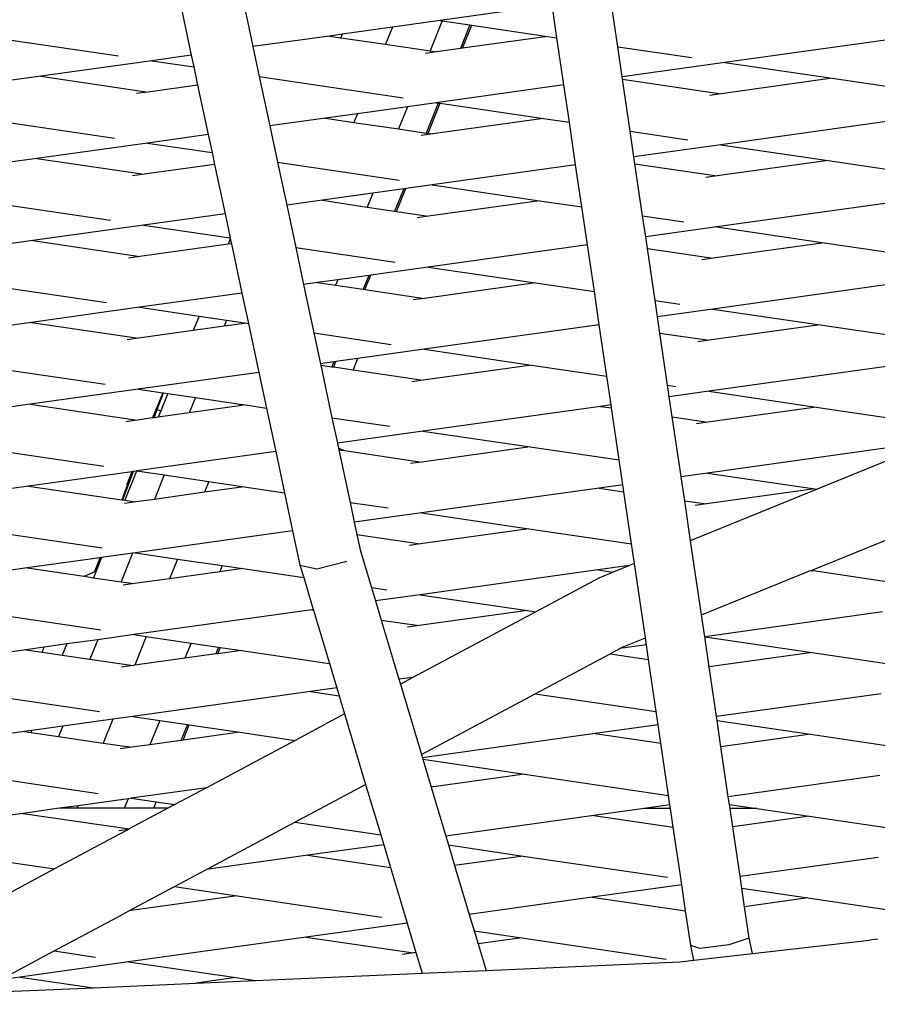
# Model space of a CAD drawing. Units: millimetres. Extents: x -794 to 3019, y -805 to 1498.
# Drawn here: x 1249 to 1258, y -438 to -427 of the extents above; entities that cross this region are included whole.
import ezdxf

# ---------------------------------------------------------------- set-up
doc = ezdxf.new("R2010")
doc.units = ezdxf.units.MM
doc.header["$LTSCALE"] = 50
doc.header["$PDSIZE"] = -1
doc.layers.add('VP-DIM', color=7, linetype='Continuous')
doc.layers.add('VP-HIC', color=6, linetype='Continuous')
doc.layers.add('VP-EQ', color=7, linetype='Continuous', true_color=0x8a3492)
doc.dimstyles.get("Standard").update_dxf_attribs({"dimtxt": 14, "dimasz": 20, "dimexe": 20, "dimexo": 50, "dimgap": 20, "dimtad": 0, "dimdec": 0, "dimzin": 0, "dimdsep": 46, "dimtxsty": 'Standard', "dimcen": -0.09, "dimadec": 0, "dimazin": 0, "dimtfac": 1, "dimtdec": 4, "dimtofl": 0, "dimtmove": 0, "dimatfit": 3, "dimfxl": 70, "dimfxlon": 1, "dimtolj": 1, "dimtzin": 0, "dimarcsym": 0})

# ---------------------------------------------------------------- blocks, each defined once
blk = doc.blocks.new('*D45')
at = {"layer": 'Defpoints', "color": 0}
for p in [(700.856, 836.143), (2824.216, 836.143), (1936.882, -616.957)]:
    blk.add_point(p, dxfattribs=at)
at = {"layer": 'VP-DIM', "color": 0, "lineweight": -2}
for p, q in [((2754.216, 836.143), (2844.216, 836.143)), ((2824.216, 816.143), (2824.216, 217.13)), ((2824.216, -596.957), (2824.216, 93.796)), ((2754.216, -616.957), (2844.216, -616.957))]:
    blk.add_line(p, q, dxfattribs=at)
at = {"layer": 'VP-DIM', "color": 0}
for points in [[(2827.549, 816.143), (2820.883, 816.143), (2824.216, 836.143)], [(2820.883, -596.957), (2827.549, -596.957), (2824.216, -616.957)]]:
    blk.add_solid(points, dxfattribs=at)
at = {"layer": 'VP-DIM', "color": 0, "insert": (2824.216, 155.463), "char_height": 25, "attachment_point": 5, "rotation": 90}
blk.add_mtext('\\A1;1455', dxfattribs=at)
blk = doc.blocks.new('2612_')
at = {"color": 0}
for p, q in [((1255.24, -427.338), (1255.157, -426.779)), ((1250.345, -426.88), (1250.463, -427.434)), ((1251.035, -426.784), (1251.153, -427.337)), ((1254.504, -426.87), (1253.252, -427.045)), ((1254.558, -427.237), (1254.504, -426.87)), ((1253.252, -427.045), (1252.715, -427.12)), ((1253.274, -427.048), (1253.139, -427.384)), ((1253.252, -427.045), (1253.274, -427.048)), ((1253.274, -427.048), (1253.584, -427.094)), ((1253.584, -427.094), (1253.477, -427.358)), ((1253.5, -427.355), (1253.604, -427.097)), ((1253.584, -427.094), (1253.604, -427.097)), ((1253.604, -427.097), (1254.454, -427.222)), ((1248.032, -427.203), (1249.647, -427.441)), ((1252.01, -427.218), (1251.153, -427.337)), ((1252.153, -427.198), (1252.01, -427.218)), ((1252.01, -427.218), (1252.137, -427.237)), ((1252.153, -427.198), (1252.137, -427.237)), ((1252.715, -427.12), (1252.153, -427.198)), ((1252.715, -427.12), (1252.638, -427.311)), ((1252.137, -427.237), (1252.638, -427.311)), ((1252.638, -427.311), (1253.139, -427.384)), ((1254.454, -427.222), (1253.5, -427.355)), ((1254.454, -427.222), (1254.558, -427.237)), ((1254.636, -427.766), (1254.558, -427.237)), ((1258.432, -427.237), (1256.441, -427.515)), ((1250.463, -427.434), (1250.019, -427.496)), ((1250.463, -427.434), (1250.491, -427.565)), ((1251.153, -427.337), (1251.225, -427.673)), ((1253.211, -427.395), (1253.083, -427.413)), ((1253.139, -427.384), (1253.211, -427.395)), ((1253.477, -427.358), (1253.211, -427.395)), ((1253.5, -427.355), (1253.477, -427.358)), ((1255.24, -427.338), (1256.069, -427.46)), ((1255.289, -427.675), (1255.24, -427.338)), ((1250.019, -427.496), (1248.776, -427.669)), ((1250.019, -427.496), (1250.491, -427.565)), ((1256.441, -427.515), (1255.289, -427.675)), ((1256.441, -427.515), (1257.642, -427.692)), ((1250.491, -427.565), (1250.534, -427.768)), ((1248.776, -427.669), (1246.785, -427.947)), ((1248.776, -427.669), (1249.978, -427.846)), ((1250.534, -427.768), (1249.978, -427.846)), ((1250.534, -427.768), (1250.652, -428.322)), ((1251.225, -427.673), (1252.836, -427.911)), ((1251.225, -427.673), (1251.342, -428.226)), ((1254.636, -427.766), (1253.207, -427.966)), ((1254.698, -428.185), (1254.636, -427.766)), ((1255.293, -427.702), (1255.289, -427.675)), ((1255.293, -427.702), (1256.4, -427.865)), ((1255.379, -428.286), (1255.293, -427.702)), ((1257.642, -427.692), (1256.4, -427.865)), ((1257.642, -427.692), (1259.258, -427.93)), ((1249.978, -427.846), (1249.85, -427.864)), ((1256.4, -427.865), (1256.272, -427.883)), ((1253.207, -427.966), (1252.886, -428.011)), ((1253.23, -427.969), (1253.095, -428.305)), ((1253.115, -428.308), (1253.251, -427.972)), ((1253.207, -427.966), (1253.23, -427.969)), ((1253.23, -427.969), (1253.251, -427.972)), ((1253.251, -427.972), (1254.409, -428.143)), ((1252.324, -428.089), (1251.965, -428.139)), ((1252.324, -428.089), (1252.284, -428.186)), ((1252.886, -428.011), (1252.324, -428.089)), ((1252.886, -428.011), (1252.785, -428.26)), ((1247.987, -428.124), (1249.602, -428.362)), ((1251.965, -428.139), (1251.342, -428.226)), ((1251.965, -428.139), (1252.284, -428.186)), ((1252.284, -428.186), (1252.785, -428.26)), ((1254.409, -428.143), (1253.167, -428.316)), ((1254.409, -428.143), (1254.698, -428.185)), ((1254.768, -428.663), (1254.698, -428.185)), ((1258.387, -428.158), (1256.396, -428.436)), ((1250.652, -428.322), (1249.974, -428.417)), ((1250.652, -428.322), (1250.695, -428.523)), ((1251.342, -428.226), (1251.429, -428.631)), ((1252.785, -428.26), (1253.095, -428.305)), ((1253.167, -428.316), (1253.038, -428.334)), ((1253.095, -428.305), (1253.115, -428.308)), ((1253.115, -428.308), (1253.167, -428.316)), ((1255.379, -428.286), (1256.024, -428.381)), ((1255.422, -428.572), (1255.379, -428.286)), ((1249.974, -428.417), (1248.732, -428.59)), ((1249.974, -428.417), (1250.695, -428.523)), ((1250.695, -428.523), (1250.723, -428.657)), ((1256.396, -428.436), (1255.422, -428.572)), ((1256.396, -428.436), (1257.598, -428.613)), ((1248.732, -428.59), (1246.741, -428.867)), ((1248.732, -428.59), (1249.933, -428.767)), ((1251.429, -428.631), (1252.791, -428.832)), ((1251.429, -428.631), (1251.532, -429.114)), ((1255.433, -428.65), (1255.422, -428.572)), ((1255.433, -428.65), (1256.355, -428.786)), ((1255.519, -429.234), (1255.433, -428.65)), ((1257.598, -428.613), (1256.355, -428.786)), ((1257.598, -428.613), (1259.213, -428.851)), ((1250.723, -428.657), (1249.933, -428.767)), ((1250.723, -428.657), (1250.841, -429.21)), ((1254.768, -428.663), (1253.163, -428.887)), ((1254.838, -429.134), (1254.768, -428.663)), ((1249.933, -428.767), (1249.805, -428.785)), ((1256.355, -428.786), (1256.227, -428.804)), ((1252.495, -428.98), (1251.932, -429.058)), ((1252.495, -428.98), (1252.432, -429.135)), ((1252.842, -428.931), (1252.495, -428.98)), ((1252.842, -428.931), (1252.741, -429.181)), ((1252.762, -429.184), (1252.865, -428.928)), ((1252.865, -428.928), (1252.842, -428.931)), ((1253.163, -428.887), (1252.865, -428.928)), ((1253.163, -428.887), (1254.364, -429.064)), ((1247.942, -429.045), (1249.557, -429.283)), ((1251.932, -429.058), (1251.532, -429.114)), ((1251.932, -429.058), (1251.931, -429.061)), ((1251.932, -429.058), (1252.432, -429.135)), ((1254.364, -429.064), (1253.122, -429.237)), ((1254.364, -429.064), (1254.838, -429.134)), ((1258.342, -429.079), (1256.351, -429.357)), ((1251.532, -429.114), (1251.633, -429.589)), ((1252.432, -429.135), (1252.741, -429.181)), ((1252.741, -429.181), (1252.762, -429.184)), ((1252.762, -429.184), (1253.122, -429.237)), ((1254.901, -429.559), (1254.838, -429.134)), ((1250.841, -429.21), (1249.929, -429.338)), ((1250.841, -429.21), (1250.899, -429.48)), ((1253.122, -429.237), (1252.993, -429.255)), ((1255.519, -429.234), (1255.979, -429.302)), ((1255.554, -429.468), (1255.519, -429.234)), ((1249.929, -429.338), (1248.687, -429.511)), ((1249.929, -429.338), (1250.899, -429.48)), ((1256.351, -429.357), (1255.554, -429.468)), ((1256.351, -429.357), (1257.553, -429.534)), ((1248.687, -429.511), (1246.696, -429.788)), ((1248.687, -429.511), (1249.888, -429.688)), ((1250.9, -429.489), (1250.876, -429.55)), ((1250.899, -429.48), (1250.9, -429.489)), ((1250.9, -429.489), (1250.912, -429.545)), ((1255.573, -429.598), (1255.554, -429.468)), ((1257.553, -429.534), (1256.31, -429.707)), ((1257.553, -429.534), (1259.168, -429.772)), ((1250.876, -429.55), (1249.888, -429.688)), ((1250.912, -429.545), (1250.876, -429.55)), ((1250.912, -429.545), (1251.03, -430.099)), ((1251.633, -429.589), (1252.746, -429.753)), ((1251.633, -429.589), (1251.721, -430.002)), ((1254.901, -429.559), (1253.118, -429.808)), ((1254.978, -430.082), (1254.901, -429.559)), ((1255.573, -429.598), (1256.31, -429.707)), ((1255.659, -430.182), (1255.573, -429.598)), ((1249.888, -429.688), (1249.76, -429.706)), ((1256.31, -429.707), (1256.182, -429.725)), ((1253.118, -429.808), (1252.474, -429.897)), ((1253.118, -429.808), (1254.319, -429.985)), ((1247.897, -429.966), (1249.513, -430.204)), ((1252.103, -429.949), (1251.875, -429.981)), ((1252.103, -429.949), (1252.078, -430.011)), ((1252.451, -429.901), (1252.103, -429.949)), ((1252.451, -429.901), (1252.388, -430.056)), ((1252.408, -430.059), (1252.474, -429.897)), ((1252.474, -429.897), (1252.451, -429.901)), ((1251.875, -429.981), (1251.721, -430.002)), ((1251.721, -430.002), (1251.837, -430.546)), ((1251.875, -429.981), (1252.078, -430.011)), ((1252.078, -430.011), (1252.388, -430.056)), ((1252.388, -430.056), (1252.408, -430.059)), ((1252.408, -430.059), (1253.077, -430.158)), ((1254.319, -429.985), (1253.077, -430.158)), ((1254.319, -429.985), (1254.978, -430.082)), ((1255.033, -430.455), (1254.978, -430.082)), ((1258.297, -430), (1256.306, -430.278)), ((1251.03, -430.099), (1249.884, -430.258)), ((1251.03, -430.099), (1251.103, -430.438)), ((1253.077, -430.158), (1252.948, -430.176)), ((1255.659, -430.182), (1255.935, -430.223)), ((1255.686, -430.364), (1255.659, -430.182)), ((1249.884, -430.258), (1248.671, -430.428)), ((1249.884, -430.258), (1250.55, -430.357)), ((1256.306, -430.278), (1255.686, -430.364)), ((1256.306, -430.278), (1257.508, -430.455)), ((1250.55, -430.357), (1250.484, -430.519)), ((1250.55, -430.357), (1250.859, -430.402)), ((1250.859, -430.402), (1250.832, -430.471)), ((1250.859, -430.402), (1251.086, -430.436)), ((1255.713, -430.547), (1255.686, -430.364)), ((1248.671, -430.428), (1246.68, -430.705)), ((1248.671, -430.428), (1249.873, -430.605)), ((1250.484, -430.519), (1249.873, -430.605)), ((1250.832, -430.471), (1250.484, -430.519)), ((1251.086, -430.436), (1250.832, -430.471)), ((1251.086, -430.436), (1251.103, -430.438)), ((1251.103, -430.438), (1251.22, -430.987)), ((1255.033, -430.455), (1253.073, -430.729)), ((1255.117, -431.03), (1255.033, -430.455)), ((1257.508, -430.455), (1256.265, -430.628)), ((1257.508, -430.455), (1259.123, -430.693)), ((1249.873, -430.605), (1249.744, -430.623)), ((1251.837, -430.546), (1252.701, -430.674)), ((1251.837, -430.546), (1251.91, -430.891)), ((1255.713, -430.547), (1256.265, -430.628)), ((1255.799, -431.13), (1255.713, -430.547)), ((1256.265, -430.628), (1256.137, -430.646)), ((1253.073, -430.729), (1252.326, -430.833)), ((1253.073, -430.729), (1254.275, -430.906)), ((1252.326, -430.833), (1252.083, -430.867)), ((1252.326, -430.833), (1252.275, -430.959)), ((1247.882, -430.882), (1249.497, -431.121)), ((1252.059, -430.87), (1251.91, -430.891)), ((1251.91, -430.891), (1251.913, -430.906)), ((1251.913, -430.906), (1252.038, -430.924)), ((1251.913, -430.906), (1252.039, -431.495)), ((1252.059, -430.87), (1252.038, -430.924)), ((1252.038, -430.924), (1252.058, -430.927)), ((1252.058, -430.927), (1252.083, -430.867)), ((1252.058, -430.927), (1252.275, -430.959)), ((1252.083, -430.867), (1252.059, -430.87)), ((1252.275, -430.959), (1253.061, -431.075)), ((1254.275, -430.906), (1253.061, -431.075)), ((1254.275, -430.906), (1255.117, -431.03)), ((1258.252, -430.921), (1256.262, -431.199)), ((1251.22, -430.987), (1249.869, -431.175)), ((1251.22, -430.987), (1251.305, -431.387)), ((1253.061, -431.075), (1252.933, -431.093)), ((1255.165, -431.351), (1255.117, -431.03)), ((1249.869, -431.175), (1248.656, -431.344)), ((1249.869, -431.175), (1250.144, -431.216)), ((1255.799, -431.13), (1255.89, -431.144)), ((1255.818, -431.26), (1255.799, -431.13)), ((1250.144, -431.216), (1250.03, -431.498)), ((1250.082, -431.402), (1250.152, -431.217)), ((1250.2, -431.224), (1250.122, -431.417)), ((1250.144, -431.216), (1250.152, -431.217)), ((1250.152, -431.217), (1250.2, -431.224)), ((1250.2, -431.224), (1250.509, -431.27)), ((1250.509, -431.27), (1250.44, -431.44)), ((1250.509, -431.27), (1251.01, -431.344)), ((1256.262, -431.199), (1255.818, -431.26)), ((1255.851, -431.486), (1255.818, -431.26)), ((1256.262, -431.199), (1257.463, -431.376)), ((1248.656, -431.344), (1246.665, -431.622)), ((1248.656, -431.344), (1249.857, -431.522)), ((1250.045, -431.495), (1250.082, -431.402)), ((1250.082, -431.402), (1250.122, -431.417)), ((1251.002, -431.362), (1250.44, -431.44)), ((1251.01, -431.344), (1251.002, -431.362)), ((1251.07, -431.352), (1251.002, -431.362)), ((1251.01, -431.344), (1251.07, -431.352)), ((1251.07, -431.352), (1251.305, -431.387)), ((1251.305, -431.387), (1251.409, -431.875)), ((1255.048, -431.368), (1253.057, -431.645)), ((1255.165, -431.351), (1255.048, -431.368)), ((1255.048, -431.368), (1255.17, -431.386)), ((1255.17, -431.386), (1255.165, -431.351)), ((1255.256, -431.969), (1255.17, -431.386)), ((1257.463, -431.376), (1256.25, -431.545)), ((1257.463, -431.376), (1259.078, -431.614)), ((1249.857, -431.522), (1249.729, -431.54)), ((1250.03, -431.498), (1249.857, -431.522)), ((1250.045, -431.495), (1250.03, -431.498)), ((1250.093, -431.489), (1250.045, -431.495)), ((1250.122, -431.417), (1250.093, -431.489)), ((1250.44, -431.44), (1250.093, -431.489)), ((1252.039, -431.495), (1252.686, -431.591)), ((1252.039, -431.495), (1252.099, -431.779)), ((1255.851, -431.486), (1256.25, -431.545)), ((1255.935, -432.052), (1255.851, -431.486)), ((1256.25, -431.545), (1256.122, -431.563)), ((1253.057, -431.645), (1252.099, -431.779)), ((1253.057, -431.645), (1254.259, -431.823)), ((1247.866, -431.799), (1249.482, -432.037)), ((1252.099, -431.779), (1252.112, -431.838)), ((1252.112, -431.838), (1252.179, -431.864)), ((1252.112, -431.838), (1252.116, -431.855)), ((1252.116, -431.855), (1252.179, -431.864)), ((1252.116, -431.855), (1252.241, -432.444)), ((1254.259, -431.823), (1253.046, -431.992)), ((1254.259, -431.823), (1255.256, -431.969)), ((1258.237, -431.838), (1256.246, -432.115)), ((1251.409, -431.875), (1249.853, -432.092)), ((1251.409, -431.875), (1251.507, -432.336)), ((1252.179, -431.864), (1253.046, -431.992)), ((1258.504, -431.877), (1257.474, -432.296)), ((1253.046, -431.992), (1252.917, -432.01)), ((1255.297, -432.248), (1255.256, -431.969)), ((1255.95, -432.157), (1255.935, -432.052)), ((1249.796, -432.1), (1248.64, -432.261)), ((1249.694, -432.417), (1249.814, -432.098)), ((1249.849, -432.093), (1249.717, -432.42)), ((1249.796, -432.1), (1249.742, -432.243)), ((1249.806, -432.099), (1249.758, -432.217)), ((1249.806, -432.099), (1249.796, -432.1)), ((1249.814, -432.098), (1249.806, -432.099)), ((1249.849, -432.093), (1249.814, -432.098)), ((1249.853, -432.092), (1249.849, -432.093)), ((1249.853, -432.092), (1250.159, -432.137)), ((1250.159, -432.137), (1250.049, -432.41)), ((1250.159, -432.137), (1250.66, -432.211)), ((1256.246, -432.115), (1255.95, -432.157)), ((1255.99, -432.426), (1255.95, -432.157)), ((1256.246, -432.115), (1257.448, -432.293)), ((1248.64, -432.261), (1246.649, -432.539)), ((1248.64, -432.261), (1249.683, -432.415)), ((1249.747, -432.245), (1249.683, -432.415)), ((1249.742, -432.243), (1249.758, -432.217)), ((1249.747, -432.245), (1249.742, -432.243)), ((1249.758, -432.217), (1249.747, -432.245)), ((1250.66, -432.211), (1250.611, -432.331)), ((1251.055, -432.269), (1250.611, -432.331)), ((1250.66, -432.211), (1251.055, -432.269)), ((1251.055, -432.269), (1251.507, -432.336)), ((1255.033, -432.285), (1253.042, -432.562)), ((1255.297, -432.248), (1255.033, -432.285)), ((1255.033, -432.285), (1255.308, -432.325)), ((1255.308, -432.325), (1255.297, -432.248)), ((1257.448, -432.293), (1256.234, -432.462)), ((1257.448, -432.293), (1257.474, -432.296)), ((1250.611, -432.331), (1250.049, -432.41)), ((1251.507, -432.336), (1251.598, -432.764)), ((1255.394, -432.909), (1255.308, -432.325)), ((1257.474, -432.296), (1256.071, -432.867)), ((1249.683, -432.415), (1249.694, -432.417)), ((1249.694, -432.417), (1249.717, -432.42)), ((1249.842, -432.438), (1249.713, -432.456)), ((1249.717, -432.42), (1249.842, -432.438)), ((1250.049, -432.41), (1249.842, -432.438)), ((1252.241, -432.444), (1252.67, -432.507)), ((1252.241, -432.444), (1252.289, -432.667)), ((1255.99, -432.426), (1256.234, -432.462)), ((1256.056, -432.874), (1255.99, -432.426)), ((1256.234, -432.462), (1256.106, -432.48)), ((1253.042, -432.562), (1252.289, -432.667)), ((1253.042, -432.562), (1254.244, -432.739)), ((1247.851, -432.716), (1249.466, -432.954)), ((1252.289, -432.667), (1252.318, -432.804)), ((1251.598, -432.764), (1249.838, -433.009)), ((1251.598, -432.764), (1251.68, -433.146)), ((1252.318, -432.804), (1253.03, -432.909)), ((1252.318, -432.804), (1252.354, -432.975)), ((1254.244, -432.739), (1253.03, -432.909)), ((1254.244, -432.739), (1255.394, -432.909)), ((1257.408, -433.206), (1258.438, -432.787)), ((1253.03, -432.909), (1252.902, -432.926)), ((1255.427, -433.129), (1255.394, -432.909)), ((1256.071, -432.867), (1256.056, -432.874)), ((1256.179, -433.706), (1256.056, -432.874)), ((1249.439, -433.065), (1248.625, -433.178)), ((1249.38, -433.221), (1249.445, -433.064)), ((1249.439, -433.065), (1249.38, -433.221)), ((1249.458, -433.062), (1249.397, -433.214)), ((1249.445, -433.064), (1249.439, -433.065)), ((1249.458, -433.062), (1249.445, -433.064)), ((1249.805, -433.014), (1249.458, -433.062)), ((1249.805, -433.014), (1249.676, -433.333)), ((1249.838, -433.009), (1249.805, -433.014)), ((1249.838, -433.009), (1250.31, -433.079)), ((1252.354, -432.975), (1252.481, -433.399)), ((1248.625, -433.178), (1246.634, -433.456)), ((1248.625, -433.178), (1249.264, -433.272)), ((1250.31, -433.079), (1250.22, -433.3)), ((1250.31, -433.079), (1250.81, -433.152)), ((1250.81, -433.152), (1250.782, -433.222)), ((1250.81, -433.152), (1251.039, -433.186)), ((1251.68, -433.146), (1251.868, -433.188)), ((1251.68, -433.146), (1251.722, -433.287)), ((1251.868, -433.188), (1252.206, -433.103)), ((1255.371, -433.152), (1255.017, -433.201)), ((1255.371, -433.152), (1255.188, -433.227)), ((1255.427, -433.129), (1255.371, -433.152)), ((1255.55, -433.962), (1255.427, -433.129)), ((1249.264, -433.272), (1249.38, -433.221)), ((1249.264, -433.272), (1249.367, -433.288)), ((1249.397, -433.214), (1249.367, -433.288)), ((1249.367, -433.288), (1249.676, -433.333)), ((1249.38, -433.221), (1249.397, -433.214)), ((1250.782, -433.222), (1250.22, -433.3)), ((1251.039, -433.186), (1250.782, -433.222)), ((1251.039, -433.186), (1251.722, -433.287)), ((1251.722, -433.287), (1251.829, -433.646)), ((1255.017, -433.201), (1253.026, -433.479)), ((1255.017, -433.201), (1255.188, -433.227)), ((1255.188, -433.227), (1255.027, -433.292)), ((1256.179, -433.706), (1257.381, -433.216)), ((1257.381, -433.216), (1257.408, -433.206)), ((1257.432, -433.209), (1257.381, -433.216)), ((1257.408, -433.206), (1257.432, -433.209)), ((1257.432, -433.209), (1259.047, -433.448)), ((1249.676, -433.333), (1249.826, -433.355)), ((1249.826, -433.355), (1249.698, -433.373)), ((1250.22, -433.3), (1249.826, -433.355)), ((1252.481, -433.399), (1252.655, -433.424)), ((1252.481, -433.399), (1252.526, -433.549)), ((1255.027, -433.292), (1254.321, -433.67)), ((1253.026, -433.479), (1252.526, -433.549)), ((1253.026, -433.479), (1254.228, -433.656)), ((1252.526, -433.549), (1252.59, -433.763)), ((1247.835, -433.633), (1249.45, -433.871)), ((1251.813, -433.648), (1249.822, -433.926)), ((1251.829, -433.646), (1251.813, -433.648)), ((1251.813, -433.648), (1251.831, -433.651)), ((1251.829, -433.646), (1251.831, -433.651)), ((1251.831, -433.651), (1252.01, -434.248)), ((1254.321, -433.67), (1252.946, -434.405)), ((1254.228, -433.656), (1253.015, -433.825)), ((1254.228, -433.656), (1254.321, -433.67)), ((1256.214, -433.949), (1256.179, -433.706)), ((1258.206, -433.672), (1256.214, -433.949)), ((1252.59, -433.763), (1253.015, -433.825)), ((1252.59, -433.763), (1252.758, -434.325)), ((1253.015, -433.825), (1252.886, -433.843)), ((1249.822, -433.926), (1249.414, -433.983)), ((1249.822, -433.926), (1249.959, -433.946)), ((1249.959, -433.946), (1249.829, -434.27)), ((1249.959, -433.946), (1250.46, -434.02)), ((1256.214, -433.949), (1257.417, -434.126)), ((1256.264, -434.287), (1256.214, -433.949)), ((1249.067, -434.031), (1248.816, -434.066)), ((1249.067, -434.031), (1249.017, -434.155)), ((1249.414, -433.983), (1249.067, -434.031)), ((1249.414, -433.983), (1249.326, -434.201)), ((1250.46, -434.02), (1250.391, -434.191)), ((1250.46, -434.02), (1250.769, -434.066)), ((1255.561, -434.04), (1255.264, -434.082)), ((1255.291, -434.067), (1255.55, -433.962)), ((1255.561, -434.04), (1255.55, -433.962)), ((1255.585, -434.204), (1255.561, -434.04)), ((1248.609, -434.095), (1246.618, -434.373)), ((1248.816, -434.066), (1248.609, -434.095)), ((1248.609, -434.095), (1248.794, -434.122)), ((1248.794, -434.122), (1248.816, -434.066)), ((1248.794, -434.122), (1249.017, -434.155)), ((1249.017, -434.155), (1249.326, -434.201)), ((1250.738, -434.143), (1250.391, -434.191)), ((1250.769, -434.066), (1250.738, -434.143)), ((1250.761, -434.14), (1250.738, -434.143)), ((1250.761, -434.14), (1250.79, -434.069)), ((1251.024, -434.103), (1250.761, -434.14)), ((1250.769, -434.066), (1250.79, -434.069)), ((1250.79, -434.069), (1251.024, -434.103)), ((1251.024, -434.103), (1252.01, -434.248)), ((1254.316, -434.588), (1255.154, -434.141)), ((1255.154, -434.141), (1255.264, -434.082)), ((1255.154, -434.141), (1255.585, -434.204)), ((1255.264, -434.082), (1255.291, -434.067)), ((1257.417, -434.126), (1256.264, -434.287)), ((1257.417, -434.126), (1259.032, -434.364)), ((1249.326, -434.201), (1249.811, -434.272)), ((1249.811, -434.272), (1249.682, -434.29)), ((1249.829, -434.27), (1249.811, -434.272)), ((1250.391, -434.191), (1249.829, -434.27)), ((1252.01, -434.248), (1252.092, -434.524)), ((1255.671, -434.788), (1255.585, -434.204)), ((1252.758, -434.325), (1252.789, -434.427)), ((1256.347, -434.845), (1256.264, -434.287)), ((1252.946, -434.405), (1252.789, -434.427)), ((1252.789, -434.427), (1252.805, -434.48)), ((1252.946, -434.405), (1252.805, -434.48)), ((1252.805, -434.48), (1253.041, -435.27)), ((1247.82, -434.55), (1249.435, -434.788)), ((1251.798, -434.565), (1249.807, -434.843)), ((1252.092, -434.524), (1251.798, -434.565)), ((1251.798, -434.565), (1252.119, -434.612)), ((1252.092, -434.524), (1252.119, -434.612)), ((1252.119, -434.612), (1252.179, -434.815)), ((1253.041, -435.27), (1254.316, -434.588)), ((1254.316, -434.588), (1255.671, -434.788)), ((1258.19, -434.588), (1256.347, -434.845)), ((1252.179, -434.815), (1251.626, -435.111)), ((1252.179, -434.815), (1252.415, -435.605)), ((1255.693, -434.937), (1255.671, -434.788)), ((1249.585, -434.874), (1249.023, -434.952)), ((1249.585, -434.874), (1249.477, -435.142)), ((1249.807, -434.843), (1249.585, -434.874)), ((1249.807, -434.843), (1250.11, -434.887)), ((1250.11, -434.887), (1250, -435.161)), ((1250.11, -434.887), (1250.419, -434.933)), ((1250.419, -434.933), (1250.347, -435.112)), ((1250.37, -435.109), (1250.44, -434.936)), ((1250.419, -434.933), (1250.44, -434.936)), ((1250.44, -434.936), (1251.008, -435.02)), ((1255.693, -434.937), (1254.986, -435.035)), ((1255.724, -435.144), (1255.693, -434.937)), ((1256.353, -434.889), (1256.347, -434.845)), ((1256.353, -434.889), (1257.401, -435.043)), ((1256.396, -435.183), (1256.353, -434.889)), ((1248.594, -435.012), (1246.603, -435.29)), ((1248.675, -435.001), (1248.594, -435.012)), ((1248.594, -435.012), (1248.666, -435.023)), ((1248.675, -435.001), (1248.666, -435.023)), ((1248.666, -435.023), (1248.976, -435.068)), ((1249.023, -434.952), (1248.675, -435.001)), ((1249.023, -434.952), (1248.976, -435.068)), ((1251.008, -435.02), (1250.37, -435.109)), ((1251.008, -435.02), (1251.626, -435.111)), ((1254.986, -435.035), (1253.052, -435.305)), ((1254.986, -435.035), (1255.724, -435.144)), ((1257.401, -435.043), (1256.396, -435.183)), ((1257.401, -435.043), (1259.016, -435.281)), ((1248.976, -435.068), (1249.477, -435.142)), ((1249.477, -435.142), (1249.795, -435.189)), ((1250, -435.161), (1249.795, -435.189)), ((1250.347, -435.112), (1250, -435.161)), ((1250.37, -435.109), (1250.347, -435.112)), ((1251.626, -435.111), (1250.632, -435.642)), ((1255.81, -435.728), (1255.724, -435.144)), ((1249.795, -435.189), (1249.667, -435.207)), ((1253.041, -435.27), (1253.052, -435.305)), ((1256.479, -435.742), (1256.396, -435.183)), ((1253.052, -435.305), (1253.057, -435.322)), ((1253.057, -435.322), (1254.197, -435.49)), ((1253.057, -435.322), (1253.151, -435.636)), ((1247.804, -435.467), (1249.419, -435.705)), ((1254.197, -435.49), (1253.151, -435.636)), ((1254.197, -435.49), (1255.81, -435.728)), ((1251.621, -436.029), (1252.415, -435.605)), ((1252.415, -435.605), (1252.585, -436.171)), ((1258.175, -435.505), (1256.479, -435.742)), ((1250.632, -435.642), (1249.791, -435.76)), ((1250.632, -435.642), (1250.278, -435.831)), ((1253.151, -435.636), (1253.314, -436.183)), ((1249.756, -435.765), (1249.194, -435.843)), ((1249.756, -435.765), (1249.712, -435.872)), ((1249.791, -435.76), (1249.756, -435.765)), ((1249.791, -435.76), (1250.069, -435.801)), ((1250.069, -435.801), (1250.04, -435.872)), ((1250.069, -435.801), (1250.278, -435.831)), ((1255.825, -435.833), (1255.81, -435.728)), ((1256.491, -435.828), (1256.479, -435.742)), ((1248.578, -435.929), (1246.587, -436.206)), ((1248.984, -435.872), (1248.578, -435.929)), ((1248.578, -435.929), (1249.768, -436.104)), ((1249.194, -435.843), (1248.984, -435.872)), ((1249.182, -435.872), (1248.984, -435.872)), ((1249.194, -435.843), (1249.182, -435.872)), ((1249.712, -435.872), (1249.182, -435.872)), ((1250.04, -435.872), (1249.712, -435.872)), ((1250.201, -435.872), (1249.768, -436.104)), ((1250.201, -435.872), (1250.04, -435.872)), ((1250.278, -435.831), (1250.201, -435.872)), ((1255.535, -435.873), (1254.971, -435.952)), ((1255.825, -435.833), (1255.535, -435.873)), ((1255.831, -435.873), (1255.535, -435.873)), ((1255.831, -435.873), (1255.825, -435.833)), ((1255.862, -436.083), (1255.831, -435.873)), ((1256.491, -435.828), (1256.8, -435.874)), ((1256.498, -435.874), (1256.491, -435.828)), ((1256.8, -435.874), (1256.498, -435.874)), ((1256.528, -436.08), (1256.498, -435.874)), ((1256.8, -435.874), (1257.386, -435.96)), ((1250.635, -436.557), (1251.621, -436.029)), ((1251.621, -436.029), (1252.585, -436.171)), ((1254.971, -435.952), (1253.314, -436.183)), ((1254.971, -435.952), (1255.862, -436.083)), ((1257.386, -435.96), (1256.528, -436.08)), ((1257.386, -435.96), (1259.001, -436.198)), ((1249.76, -436.109), (1249.651, -436.124)), ((1249.76, -436.109), (1249.652, -436.167)), ((1249.768, -436.104), (1249.76, -436.109)), ((1255.942, -436.625), (1255.862, -436.083)), ((1256.611, -436.638), (1256.528, -436.08)), ((1249.652, -436.167), (1248.931, -436.552)), ((1252.585, -436.171), (1252.618, -436.28)), ((1253.314, -436.183), (1253.344, -436.283)), ((1252.618, -436.28), (1251.767, -436.399)), ((1252.618, -436.28), (1252.694, -436.536)), ((1253.344, -436.283), (1254.181, -436.407)), ((1253.344, -436.283), (1253.413, -436.514)), ((1247.789, -436.384), (1248.931, -436.552)), ((1251.767, -436.399), (1250.635, -436.557)), ((1251.767, -436.399), (1252.694, -436.536)), ((1254.181, -436.407), (1253.413, -436.514)), ((1254.181, -436.407), (1255.797, -436.645)), ((1258.159, -436.422), (1256.611, -436.638)), ((1248.931, -436.552), (1248.317, -436.88)), ((1250.274, -436.75), (1250.635, -436.557)), ((1252.694, -436.536), (1252.806, -436.908)), ((1253.413, -436.514), (1253.577, -437.061)), ((1255.958, -436.729), (1255.942, -436.625)), ((1256.63, -436.768), (1256.611, -436.638)), ((1249.763, -437.023), (1250.274, -436.75)), ((1250.274, -436.75), (1250.977, -436.854)), ((1255.958, -436.729), (1254.955, -436.869)), ((1256.001, -437.023), (1255.958, -436.729)), ((1256.63, -436.768), (1257.37, -436.877)), ((1256.661, -436.976), (1256.63, -436.768)), ((1250.977, -436.854), (1249.763, -437.023)), ((1250.977, -436.854), (1252.593, -437.092)), ((1252.806, -436.908), (1252.88, -437.158)), ((1254.955, -436.869), (1253.577, -437.061)), ((1254.955, -436.869), (1256.001, -437.023)), ((1257.37, -436.877), (1256.661, -436.976)), ((1257.37, -436.877), (1258.985, -437.115)), ((1249.636, -437.091), (1249.763, -437.023)), ((1256.029, -437.214), (1256.001, -437.023)), ((1256.712, -437.326), (1256.661, -436.976)), ((1248.926, -437.47), (1249.636, -437.091)), ((1253.577, -437.061), (1253.632, -437.245)), ((1252.88, -437.158), (1251.751, -437.316)), ((1252.88, -437.158), (1252.979, -437.489)), ((1253.632, -437.245), (1254.166, -437.324)), ((1253.632, -437.245), (1253.676, -437.392)), ((1256.058, -437.411), (1256.029, -437.214)), ((1251.751, -437.316), (1249.76, -437.593)), ((1251.751, -437.316), (1252.953, -437.493)), ((1254.166, -437.324), (1253.676, -437.392)), ((1254.166, -437.324), (1255.781, -437.562)), ((1256.712, -437.326), (1256.485, -437.402)), ((1256.75, -437.5), (1256.712, -437.326)), ((1256.75, -437.5), (1258.059, -437.351)), ((1258.144, -437.339), (1258.059, -437.351)), ((1258.144, -437.339), (1258.152, -437.34)), ((1248.321, -437.794), (1248.926, -437.47)), ((1248.926, -437.47), (1249.388, -437.539)), ((1253.676, -437.392), (1253.765, -437.689)), ((1256.094, -437.575), (1256.058, -437.411)), ((1256.158, -437.444), (1256.058, -437.411)), ((1256.485, -437.402), (1256.158, -437.444)), ((1252.953, -437.493), (1252.824, -437.511)), ((1252.979, -437.489), (1252.953, -437.493)), ((1252.979, -437.489), (1253.049, -437.721)), ((1255.936, -437.593), (1256.094, -437.575)), ((1256.094, -437.575), (1256.75, -437.5)), ((1249.76, -437.593), (1248.547, -437.763)), ((1249.76, -437.593), (1250.962, -437.77)), ((1253.049, -437.721), (1253.765, -437.689)), ((1253.765, -437.689), (1255.936, -437.593)), ((1248.547, -437.763), (1248.321, -437.794)), ((1248.547, -437.763), (1249.366, -437.883)), ((1250.962, -437.77), (1250.519, -437.832)), ((1250.519, -437.832), (1251.182, -437.803)), ((1250.962, -437.77), (1251.182, -437.803)), ((1251.182, -437.803), (1252.798, -437.732)), ((1252.798, -437.732), (1253.049, -437.721)), ((1248.045, -437.941), (1249.366, -437.883)), ((1249.366, -437.883), (1250.519, -437.832))]:
    blk.add_line(p, q, dxfattribs=at)
blk = doc.blocks.new('2612_2D')
at = {"layer": 'VP-EQ', "color": 0}
blk.add_lwpolyline([(978.922, 305.073, 0.236471), (1039.087, 184.926, 1.167579), (1726.066, -577.973), (1950.572, -764.069, 0.414213), (2091.379, -750.898), (2144.02, -687.213, 0.41445), (2134.278, -546.07), (1891.087, -334.11, 0.145608), (1839.191, -310.453, 0.056277), (1839.69, -193.883), (1863.62, -235.33)], format="xyb", dxfattribs=at)
blk.add_circle((1324.409, -251.247), 249.8, dxfattribs=at)
blk.add_blockref('2612_', (0, 0), dxfattribs=at)
blk = doc.blocks.new('*D52')
at = {"layer": 'Defpoints', "color": 0}
for p in [(617.637, 999.327), (2999.422, 999.327), (2014.39, -787.08)]:
    blk.add_point(p, dxfattribs=at)
at = {"layer": 'VP-DIM', "color": 0, "lineweight": -2}
for p, q in [((2929.422, 999.327), (3019.422, 999.327)), ((2999.422, 979.327), (2999.422, 214.048)), ((2999.422, -767.08), (2999.422, 90.714)), ((2929.422, -787.08), (3019.422, -787.08))]:
    blk.add_line(p, q, dxfattribs=at)
at = {"layer": 'VP-DIM', "color": 0}
for points in [[(3002.755, 979.327), (2996.089, 979.327), (2999.422, 999.327)], [(2996.089, -767.08), (3002.755, -767.08), (2999.422, -787.08)]]:
    blk.add_solid(points, dxfattribs=at)
at = {"layer": 'VP-DIM', "color": 0, "insert": (2999.422, 152.381), "char_height": 25, "attachment_point": 5, "rotation": 90}
blk.add_mtext('\\A1;1786', dxfattribs=at)

msp = doc.modelspace()

# ---------------------------------------------------------------- linework, layer by layer
at = {"layer": 'VP-HIC', "color": 6}
msp.add_lwpolyline([(978.922, 305.073, 0.236471), (1039.087, 184.926, 1.167579), (1726.066, -577.973), (1702.227, -558.212, -0.414214), (1689.055, -417.406), (1748.331, -345.753, -0.260186), (1839.191, -310.453, 0.056277), (1839.69, -193.883), (1818.163, -156.597, -0.224045), (1811.131, -71.552, 0.162772), (1605.672, 186.047, 0.233126), (1664.358, 305.026)], format="xyb", dxfattribs=at)
at = {"layer": 'VP-HIC', "color": 4}
msp.add_circle((1324.409, -251.247), 249.8, dxfattribs=at)

# ---------------------------------------------------------------- block references
at = {"layer": 'VP-EQ', "color": 0}
msp.add_blockref('2612_2D', (0, 0), dxfattribs=at)

# ---------------------------------------------------------------- dimensions: what is measured, and where the dimension line sits
at = {"layer": 'VP-DIM', "color": 0}
dim = msp.add_linear_dim(base=(2999.422, 999.327), p1=(2014.39, -787.08), p2=(617.637, 999.327), angle=90, dimstyle='Standard', override={"dimtxt": 25}, dxfattribs=at)
dim.commit()
dim.dimension.update_dxf_attribs({"geometry": '*D52', "text_midpoint": (2999.422, 152.381), "dimtype": 160})
dim = msp.add_linear_dim(base=(2824.216, 836.143), p1=(1936.882, -616.957), p2=(700.856, 836.143), angle=90, text='1455', dimstyle='Standard', override={"dimtxt": 25}, dxfattribs=at)
dim.commit()
dim.dimension.update_dxf_attribs({"geometry": '*D45', "text_midpoint": (2824.216, 155.463), "dimtype": 160})

doc.saveas('drawing.dxf')
